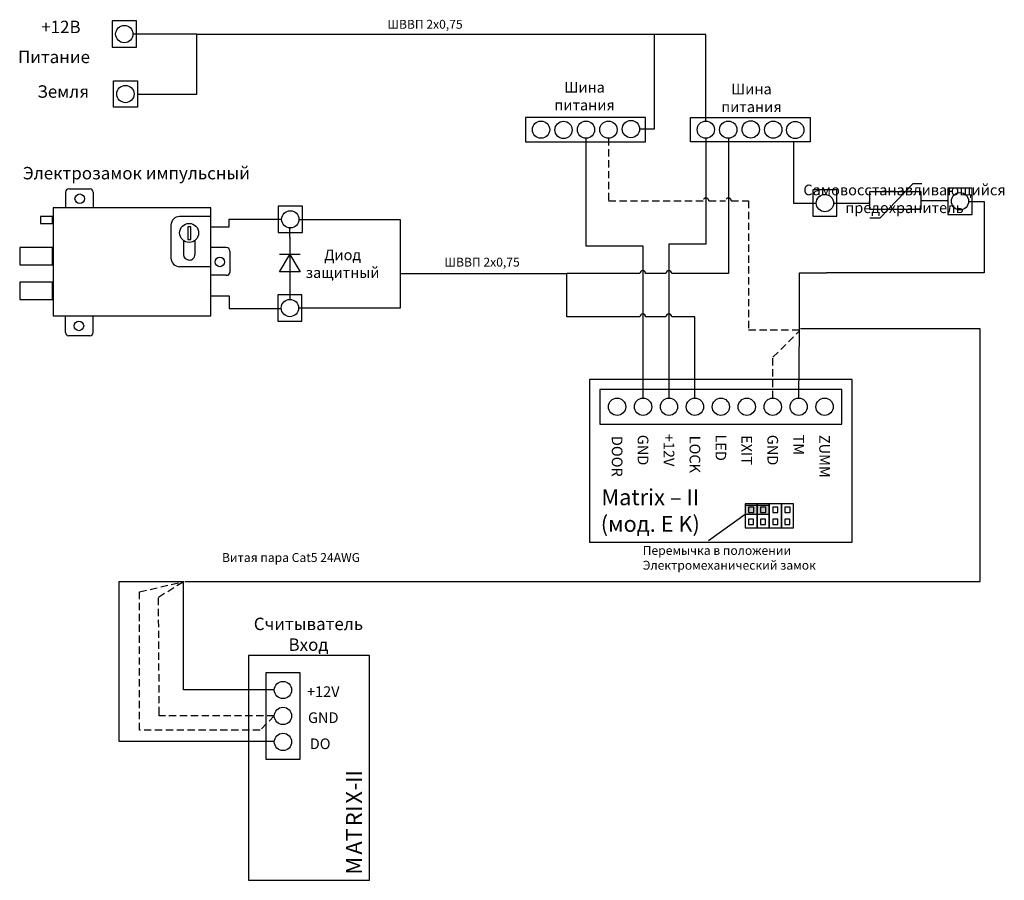
# Model space of a CAD drawing. Extents: x 77 to 362, y 29 to 277.
import ezdxf

# ---------------------------------------------------------------- set-up
doc = ezdxf.new("R2010")
doc.units = 0
doc.header["$LTSCALE"] = 4.2
doc.header["$MEASUREMENT"] = 0
doc.linetypes.add('DASHED', pattern=[0.75, 0.5, -0.25])
doc.layers.get('0').update_dxf_attribs({"linetype": 'CONTINUOUS'})
doc.layers.add('Соединительная_линия', color=7, linetype='CONTINUOUS')
doc.styles.get("Standard").update_dxf_attribs({"font": 'txt.shx'})

msp = doc.modelspace()

# ---------------------------------------------------------------- hatches: boundary and pattern name
msp.add_hatch(color=7).paths.add_polyline_path([(287, 137), (287, 134.5), (294, 134.5), (294, 137)])

# ---------------------------------------------------------------- linework, layer by layer
at = {"color": 7, "linetype": 'CONTINUOUS'}
for p, q in [((90.5, 227.5), (90.5, 223)), ((98.5, 227.5), (98.5, 223)), ((132.5, 220.5), (123.5, 220.5)), ((323.1, 220.07), (326.1, 220.07)), ((121, 218), (121, 208.5)), ((124.61, 213.54), (124.61, 209.5)), ((127.94, 213.58), (127.94, 209.5)), ((155.38, 214.5), (155.38, 199.5)), ((137, 211.5), (132.5, 211.5)), ((158.38, 209.5), (152.38, 209.5)), ((132.5, 206), (123.5, 206)), ((137, 203.5), (132.5, 203.5)), ((90.5, 187), (90.5, 191.5)), ((98.5, 187), (98.5, 191.5)), ((276.47, 126.88), (287, 134.5))]:
    msp.add_line(p, q, dxfattribs=at)
at = {"color": 112, "linetype": 'DASHED'}
for p, q in [((295.07, 179.81), (302.75, 187.49)), ((295.07, 168), (295.07, 179.81)), ((111.88, 112.03), (124.62, 115)), ((111.88, 72.09), (111.88, 112.03))]:
    msp.add_line(p, q, dxfattribs=at)
at = {"color": 112, "linetype": 'CONTINUOUS'}
msp.add_line((302.5, 168), (302.75, 187.8), dxfattribs=at)
at = {"color": 7, "linetype": 'CONTINUOUS'}
for points in [[(111, 277.03), (104, 277.03), (104, 269.43), (111, 269.43)], [(104.33, 259.7), (111.33, 259.7), (111.33, 252.1), (104.33, 252.1)], [(223.5, 249.1), (223.5, 242.1), (258.17, 242.1), (258.17, 249.1)], [(271.25, 242.1), (271.25, 249.1), (305.8, 249.1), (305.8, 242.1)], [(313.58, 228.18), (306.58, 228.18), (306.58, 220.57), (313.58, 220.57)], [(352.65, 228.71), (345.65, 228.71), (345.65, 221.11), (352.65, 221.11)], [(322.96, 222.65), (337.96, 222.65), (337.96, 227.65), (322.96, 227.65)], [(86.9, 191.8), (132.5, 191.8), (132.5, 223), (86.9, 223)], [(159, 223.47), (152, 223.47), (152, 215.87), (159, 215.87)], [(83.25, 218.5), (86.75, 218.5), (86.75, 220.5), (83.25, 220.5)], [(125.9, 213.9), (126.7, 213.9), (126.7, 217.5), (125.9, 217.5)], [(77.25, 206.5), (86.75, 206.5), (86.75, 211.5), (77.25, 211.5)], [(158.38, 204.5), (152.38, 204.5), (155.38, 209.5)], [(77.25, 196.5), (86.75, 196.5), (86.75, 201.5), (77.25, 201.5)], [(158.88, 197.85), (151.88, 197.85), (151.88, 190.25), (158.88, 190.25)], [(242, 173.38), (242, 126.38), (318, 126.38), (318, 173.38)], [(245, 170.5), (245, 160.5), (315, 160.5), (315, 170.5)], [(287, 137.5), (287, 130.5), (290.5, 130.5), (290.5, 137.5)], [(287, 137), (287, 134.5), (294, 134.5), (294, 137)], [(290.5, 137.5), (290.5, 130.5), (294, 130.5), (294, 137.5)], [(294, 137.5), (294, 130.5), (297.5, 130.5), (297.5, 137.5)], [(297.5, 137.5), (297.5, 130.5), (301, 130.5), (301, 137.5)], [(288, 136.5), (288, 135), (289.5, 135), (289.5, 136.5)], [(291.5, 136.5), (291.5, 135), (293, 135), (293, 136.5)], [(295, 136.5), (295, 135), (296.5, 135), (296.5, 136.5)], [(298.5, 136.5), (298.5, 135), (300, 135), (300, 136.5)], [(288, 133), (288, 131.5), (289.44, 131.5), (289.44, 133)], [(291.5, 133), (291.5, 131.5), (292.94, 131.5), (292.94, 133)], [(295, 133), (295, 131.5), (296.44, 131.5), (296.44, 133)], [(298.5, 133), (298.5, 131.5), (299.94, 131.5), (299.94, 133)], [(143.38, 28.65), (178.38, 28.65), (178.38, 93.65), (143.38, 93.65)], [(148.38, 63.65), (158.38, 63.65), (158.38, 88.65), (148.38, 88.65)]]:
    msp.add_lwpolyline(points, close=True, dxfattribs=at)
for points in [[(91.5, 228.5), (92, 228.5), (97.65, 228.5)], [(326.1, 220.07), (335.6, 230.07), (338.1, 230.07)], [(138, 210.5), (138, 210), (138, 204.35)], [(97.5, 186), (97, 186), (91.35, 186)]]:
    msp.add_lwpolyline(points, dxfattribs=at)
at = {"color": 157, "linetype": 'CONTINUOUS'}
for points in [[(355, 115), (355, 188), (303, 188)], [(125, 115), (341.87, 115), (355, 115)]]:
    msp.add_lwpolyline(points, dxfattribs=at)
at = {"color": 112, "linetype": 'DASHED'}
msp.add_lwpolyline([(150.87, 76.15), (146.81, 72.09), (111.88, 72.09)], dxfattribs=at)
at = {"color": 7, "linetype": 'CONTINUOUS'}
for centre, radius in [((107.5, 273.23), 2.5), ((107.83, 255.9), 2.5), ((228, 245.6), 2.5), ((234.5, 245.53), 2.5), ((241, 245.6), 2.5), ((247.5, 245.6), 2.5), ((254, 245.76), 2.5), ((275.65, 245.6), 2.5), ((282.15, 245.6), 2.5), ((288.65, 245.67), 2.5), ((295.15, 245.6), 2.5), ((301.5, 245.5), 2.5), ((94.62, 225.63), 1.38), ((310.08, 224.38), 2.5), ((349.15, 224.91), 2.5), ((155.5, 219.68), 2.5), ((126.25, 215.75), 2.75), ((135.12, 207.38), 1.38), ((155.38, 194.05), 2.5), ((94.37, 188.88), 1.38), ((250, 165.5), 2.5), ((257.5, 165.5), 2.5), ((265, 165.5), 2.5), ((272.5, 165.5), 2.5), ((280, 165.5), 2.5), ((287.5, 165.5), 2.5), ((295, 165.5), 2.5), ((302.5, 165.5), 2.5), ((310, 165.5), 2.5), ((153.38, 83.65), 2.5), ((153.38, 76.15), 2.5), ((153.38, 68.65), 2.5)]:
    msp.add_circle(centre, radius, dxfattribs=at)
for centre, radius, start, end in [((91.5, 227.5), 1, 90, 180), ((123.5, 218), 2.5, 90, 180), ((137, 210.5), 1, 0, 90), ((123.5, 208.5), 2.5, 180, 270), ((97.5, 187), 1, 270, 0)]:
    msp.add_arc(centre, radius, start, end, dxfattribs=at)
for centre, major_axis, ratio, start_param, end_param in [((97.65, 227.5), (0, 1), 0.84063, -1.570796, 0), ((126.3, 209.5), (-1.69, 0), 0.945357, 0, 1.570796), ((126.3, 209.5), (-1.64, 0), 0.9766, 1.570796, 3.141593), ((137, 204.35), (1, 0), 0.85, -1.570796, 0), ((91.35, 187), (0, -1), 0.84063, -1.570796, 0)]:
    msp.add_ellipse(centre, major_axis=major_axis, ratio=ratio, start_param=start_param, end_param=end_param, dxfattribs=at)
at = {"layer": 'Соединительная_линия', "linetype": 'CONTINUOUS'}
for p, q in [((128.5, 273.2), (110, 273.2)), ((337.96, 225.15), (345.65, 225.15)), ((187.25, 204.02), (235.5, 204.02)), ((124.59, 92.3), (124.62, 115))]:
    msp.add_line(p, q, dxfattribs=at)
at = {"layer": 'Соединительная_линия', "linetype": 'DASHED'}
for p, q in [((117.38, 110.5), (124.62, 115)), ((117.62, 76.65), (117.38, 110.5))]:
    msp.add_line(p, q, dxfattribs=at)
at = {"layer": 'Соединительная_линия', "linetype": 'CONTINUOUS'}
for points in [[(111.33, 255.9), (128.5, 255.9), (128.5, 273.2)], [(128.5, 273.2), (260.67, 273.2), (260.67, 273.1)], [(260.67, 273.2), (260.67, 245.76), (256.5, 245.76)], [(275.65, 248.1), (275.65, 273.1), (260.67, 273.1)], [(241, 243.1), (241, 212), (257.41, 212), (257.41, 168)], [(275.68, 243.1), (275.68, 212.5), (264.95, 212.5), (264.95, 168)], [(301, 242.1), (301, 224.4), (307.58, 224.4)], [(351.65, 224.87), (356.12, 224.87), (356.12, 204.25), (310.5, 204.25)], [(312.58, 224.34), (322.96, 224.34), (322.96, 224.87)], [(132.75, 217.56), (137.81, 217.56), (137.81, 219.75), (153, 219.75)], [(158, 219.64), (187.26, 219.64), (187.26, 204.02)], [(155.38, 214.5), (155.38, 217.18), (155.64, 217.18)], [(187.25, 204.02), (187.25, 194.02), (157.87, 194.02)], [(302.75, 187.8), (302.75, 204.25), (310.5, 204.25)], [(155.38, 199.5), (155.38, 196.55), (155.5, 196.55)], [(132.75, 197.56), (137.78, 197.56), (137.78, 193.88), (152.88, 193.88)], [(106, 80.85), (106, 115), (124.62, 115)], [(150.88, 83.69), (124.59, 83.69), (124.59, 92.3)], [(150.88, 68.72), (106, 68.72), (106, 80.85)]]:
    msp.add_lwpolyline(points, dxfattribs=at)
for points in [[(282.18, 243.1), (282.18, 204.02), (265.79, 204.02, 1), (264.12, 204.02), (258.24, 204.02, 1), (256.57, 204.02), (235.5, 204.02)], [(272.5, 168), (272.5, 191.5), (265.79, 191.5, 1), (264.12, 191.5), (258.24, 191.5, 1), (256.57, 191.5), (235.5, 191.5), (235.5, 204.02)]]:
    msp.add_lwpolyline(points, format="xyb", dxfattribs=at)
at = {"layer": 'Соединительная_линия', "linetype": 'DASHED'}
msp.add_lwpolyline([(247.54, 243.1), (247.54, 225), (274.85, 225, -1), (276.52, 225), (281.35, 225, -1), (283.02, 225), (288, 225), (288, 187.79), (302.47, 187.79)], format="xyb", dxfattribs=at)
msp.add_lwpolyline([(150.87, 76.15), (117.62, 76.15), (117.62, 76.65)], dxfattribs=at)

# ---------------------------------------------------------------- texts
for s, insert, char_height, width, attachment_point in [('\\C7;\\fArial|b0|i0|;\\H3.5956148073077;+12В', (89.17, 275.29), 3.5956, 17, 5), ('\\C7;\\fArial|b0|i0|;\\H2.5683265227824;ШВВП 2х0,75', (194.44, 276.05), 2.5683, 30.4564, 5), ('\\C7;\\fArial|b1|i0|;\\H3.5956148073077;Питание', (87.17, 266.62), 3.5956, 25, 5), ('\\C7;\\fArial|b0|i0|;\\H3.0820059355348;Шина \\Pпитания', (240.59, 255.28), 3.082, 21.6861, 5), ('\\C7;\\fArial|b0|i0|;\\H3.5956148073077;Земля', (89.82, 256.62), 3.5956, 19.6429, 5), ('\\C7;\\fArial|b0|i0|;\\H3.0820059355348;Шина \\Pпитания', (288.84, 254.78), 3.082, 21.6861, 5), ('\\C7;\\fArial|b0|i0|;\\H3.5956148073077;Электрозамок импульсный', (111, 233.03), 3.5956, 82, 5), ('\\C7;\\fArial|b0|i0|;\\H3.0820059355348;Самовосстанавливающийся\\P \\Pпредохранитель\\P', (333.1, 225.6), 3.082, 59.7, 5), ('\\C7;\\fArial|b0|i0|;\\H3.0820059355348;Диод \\Pзащитный', (170.62, 206.85), 3.082, 24, 5), ('\\C7;\\fArial|b0|i0|;\\H2.5683265227824;ШВВП 2х0,75', (210.94, 207.31), 2.5683, 30.4564, 5), ('\\C7;\\fArial|b1|i0|;\\H4.6229736328125;Matrix – II \\P(мод. E K)', (259.6, 135.53), 4.623, 35.2056, 5), ('\\C7;\\fArial|b0|i0|;\\H2.5683265227824;Витая пара Cat5 24AWG', (155.71, 121.94), 2.5683, 51.4167, 5), ('\\C7;\\fArial|b0|i0|;\\H2.5683265227824;Перемычка в положении\\PЭлектромеханический замок', (257.41, 121.85), 2.5683, 74.1024, 4), ('\\C7;\\fArial|b1|i0|;\\H3.5956148073077;Считыватель \\PВход ', (160.75, 99.76), 3.5956, 45.75, 5), ('\\C7;\\fArial|b1|i0|;\\H3.0820059355348;+12V', (165.03, 83.18), 3.082, 17.3111, 5), ('\\C7;\\fArial|b1|i0|;\\H3.0820059355348;GND', (165.03, 75.65), 3.082, 17.3111, 5), ('\\C7;\\fArial|b1|i0|;\\H3.0820059355348;DO', (164.13, 68.11), 3.082, 17.5, 5)]:
    msp.add_mtext(s, dxfattribs=dict(insert=insert, char_height=char_height, width=width, attachment_point=attachment_point))
at = {"attachment_point": 5}
for s, insert, char_height, width, rotation in [('\\C7;\\fArial|b1|i0|;\\H3.0820059355348;DOOR', (250, 151.19), 3.082, 53.6222, 270), ('\\C7;\\fArial|b1|i0|;\\H3.0820059355348;GND', (257.5, 153), 3.082, 53.6222, 270), ('\\C7;\\fArial|b1|i0|;\\H3.0820059355348;+12V', (265, 153), 3.082, 53.6222, 270), ('\\C7;\\fArial|b1|i0|;\\H3.0820059355348;LOCK', (272.5, 151.75), 3.082, 52.5, 270), ('\\C7;\\fArial|b1|i0|;\\H3.0820059355348;LED', (280, 153.69), 3.082, 53.6222, 270), ('\\C7;\\fArial|b1|i0|;\\H3.0820059355348;EXIT', (287.5, 153), 3.082, 53.6222, 270), ('\\C7;\\fArial|b1|i0|;\\H3.0820059355348;GND', (295, 153), 3.082, 53.6222, 270), ('\\C7;\\fArial|b1|i0|;\\H3.0820059355348;TM', (302.5, 154.5), 3.082, 20, 270), ('\\C7;\\fArial|b1|i0|;\\H3.0820059355348;ZUMM', (310, 151.19), 3.082, 53.6222, 270), ('\\C29;\\fArial|b1|i0|;\\H4.6229736328125;I', (173.92, 59.53), 4.623, 4.2339, 90), ('\\C29;\\fArial|b1|i0|;\\H4.6229736328125; ', (173.92, 61.41), 4.623, 4.2339, 90), ('\\C29;\\fArial|b1|i0|;\\H4.6229736328125;I', (173.92, 57.75), 4.623, 4.2339, 90), ('\\C29;\\fArial|b1|i0|;\\H4.6229736328125;X', (173.92, 52.61), 4.623, 7.1976, 90), ('\\C29;\\fArial|b1|i0|;\\H4.6229736328125;-', (173.92, 55.79), 4.623, 4.6541, 90), ('\\C29;\\fArial|b1|i0|;\\H4.6229736328125;I', (173.92, 49.35), 4.623, 4.2339, 90), ('\\C29;\\fArial|b1|i0|;\\H4.6229736328125;R', (173.92, 46.3), 4.623, 7.6177, 90), ('\\C29;\\fArial|b1|i0|;\\H4.6229736328125;T', (173.92, 41.82), 4.623, 6.7699, 90), ('\\C29;\\fArial|b1|i0|;\\H4.6229736328125;A', (173.92, 38), 4.623, 7.6177, 90), ('\\C29;\\fArial|b1|i0|;\\H4.6229736328125;M', (173.92, 32.88), 4.623, 8.4619, 90)]:
    msp.add_mtext(s, dxfattribs=dict(at, insert=insert, char_height=char_height, width=width, rotation=rotation))

doc.saveas('drawing.dxf')
